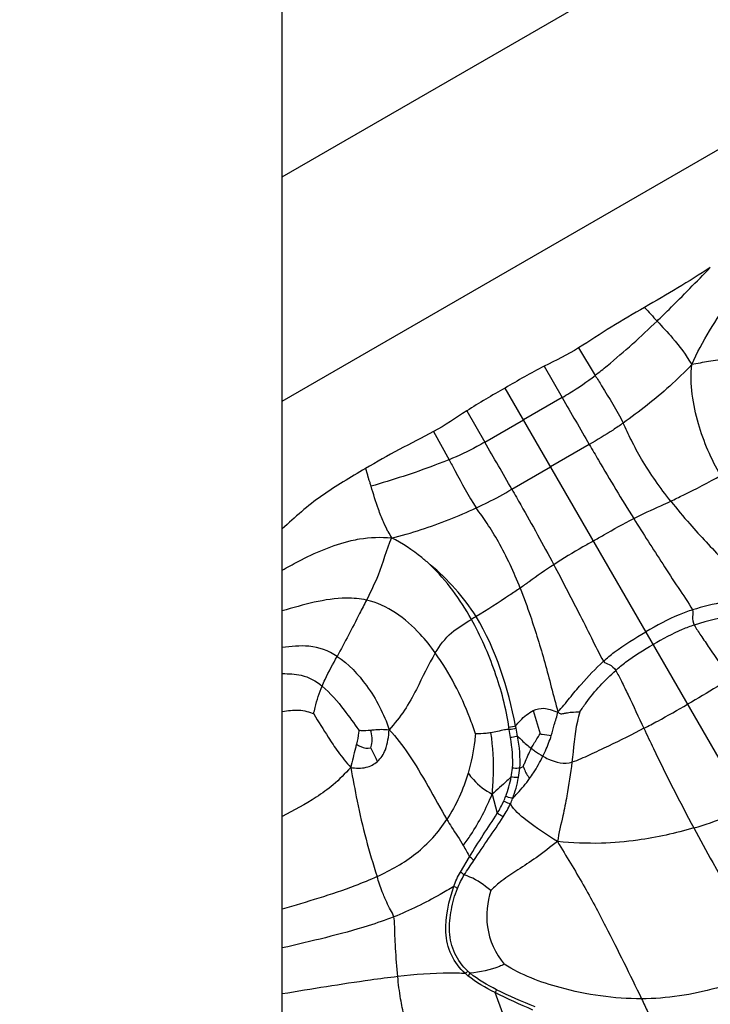
# Model space of a CAD drawing. Units: millimetres. Extents: x 0 to 297, y 0 to 210.
# Drawn here: x 45 to 46, y 95 to 97 of the extents above; entities that cross this region are included whole.
import ezdxf
from ezdxf.enums import TextEntityAlignment as Align

# ---------------------------------------------------------------- set-up
doc = ezdxf.new("R2010")
doc.units = ezdxf.units.MM
doc.header["$LTSCALE"] = 16.335
doc.layers.get('0').update_dxf_attribs({"linetype": 'CONTINUOUS'})
doc.styles.get("Standard").update_dxf_attribs({"font": 'cgtime.ttf'})
doc.dimstyles.new('DIMSTYLE_1', dxfattribs={"dimtxt": 2.5, "dimasz": 3.5, "dimexe": 1.5, "dimexo": 1, "dimgap": 1.25, "dimtad": 0, "dimtih": 1, "dimtoh": 1, "dimdec": 0, "dimlfac": 20, "dimtxsty": 'Standard', "dimblk": '_FILLED', "dimblk1": '_FILLED', "dimblk2": '_FILLED', "dimcen": 0.09, "dimadec": 3, "dimazin": 2, "dimtp": 0.5, "dimtm": 0.5, "dimtfac": 1, "dimtdec": 0, "dimtofl": 0, "dimtmove": 0, "dimatfit": 3, "dimldrblk": '_FILLED', "dimfxl": 1, "dimtolj": 1, "dimarcsym": 0})

# ---------------------------------------------------------------- blocks, each defined once
blk = doc.blocks.new('_FILLED')
at = {"color": 0, "linetype": 'ByBlock'}
blk.add_solid([(0, 0), (-1, 0.21429), (-1, -0.21429)], dxfattribs=at)
blk = doc.blocks.new('*D1')
at = {"color": 2, "linetype": 'Continuous', "transparency": 16777216}
for p, q in [((44.4765, 159.9549), (34.183, 159.9549)), ((35.683, 159.9549), (35.683, 112.4549)), ((35.683, 59.9549), (35.683, 103.7049)), ((44.4765, 59.9549), (34.183, 59.9549))]:
    blk.add_line(p, q, dxfattribs=at)
at = {"color": 2, "linetype": 'Continuous', "transparency": 16777216, "xscale": 3.5, "yscale": 3.5, "zscale": 3.5}
for p, rotation in [((35.683, 159.9549), 90), ((35.683, 59.9549), 270)]:
    blk.add_blockref('_FILLED', p, dxfattribs=dict(at, rotation=rotation))
at = {"color": 2, "linetype": 'Continuous', "transparency": 16777216}
for s, p, p2 in [('2000', (29.2093, 108.7049), (36.4855, 108.7049)), ('mm', (36.4855, 108.7049), (42.1568, 108.7049)), ('78-3/4"', (29.9875, 104.9549), (41.3785, 104.9549))]:
    blk.add_text(s, height=2.5, dxfattribs=at).set_placement(p, p2, align=Align.FIT)

msp = doc.modelspace()

# ---------------------------------------------------------------- linework, layer by layer
at = {"color": 7, "linetype": 'Continuous'}
for p, q in [((45.476499, 59.954944), (45.476499, 159.954891)), ((45.476499, 96.484846), (55.476499, 102.258348)), ((45.476499, 96.175013), (55.476499, 101.948516)), ((45.885673, 96.248563), (45.908424, 96.210622)), ((45.837917, 96.223117), (45.862872, 96.179952)), ((46.2504, 95.385431), (45.784079, 96.193121)), ((45.862872, 96.179952), (45.809543, 96.149018)), ((45.731183, 96.161494), (45.756088, 96.118301)), ((45.756088, 96.118301), (45.809543, 96.149018)), ((45.685268, 96.132859), (45.70675, 96.094186)), ((45.900426, 96.115094), (45.846956, 96.084215)), ((45.59125, 96.081885), (45.59377, 96.07449)), ((45.793479, 96.053348), (45.846956, 96.084215)), ((45.823039, 95.747705), (45.832343, 95.715492)), ((45.789898, 95.72146), (45.789468, 95.724498)), ((45.791635, 95.710439), (45.789895, 95.72146)), ((45.799296, 95.723465), (45.798694, 95.726496)), ((45.801403, 95.712517), (45.799296, 95.723465)), ((45.804486, 95.668388), (45.809154, 95.670448)), ((45.766265, 95.632491), (45.773325, 95.605946)), ((45.722458, 95.524785), (45.735004, 95.545612)), ((45.732738, 95.387818), (45.729311, 95.384494)), ((45.73271, 95.381584), (45.729349, 95.384552)), ((45.735945, 95.385004), (45.732717, 95.381558)), ((45.772469, 95.362278), (45.7702, 95.35825)), ((45.781132, 95.329259), (45.770213, 95.358335))]:
    msp.add_line(p, q, dxfattribs=at)
for centre, radius, start, end in [((46.56803, 96.821844), 0.7856, 221.188309, 223.050094), ((58.637683, 103.533666), 14.74018, 209.9265236, 210.2178424), ((33.00018, 88.731846), 14.74018, 29.7821576, 30.0734764), ((45.885708, 96.127959), 0.294896, 206.763986, 208.746635), ((45.791366, 95.451409), 0.086493, 227.325523, 230.152462)]:
    msp.add_arc(centre, radius, start, end, dxfattribs=at)
for points, knots in [([(46.041798, 96.225526), (46.056264, 96.257651), (46.093277, 96.316476), (46.138331, 96.368887), (46.162357, 96.392473)], [0, 0, 0, 0, 0.51134565, 1, 1, 1, 1]), ([(45.993947, 96.285564), (45.999493, 96.29091), (46.024321, 96.31525), (46.048621, 96.340119), (46.067501, 96.359511)], [0, 0, 0, 0, 0.22154904, 1, 1, 1, 1]), ([(45.976827, 96.304498), (45.961365, 96.295627), (45.930513, 96.277725), (45.900803, 96.257992), (45.885673, 96.248563)], [0, 0, 0, 0, 0.49999333, 1, 1, 1, 1]), ([(45.908424, 96.210622), (45.914045, 96.214976), (45.943648, 96.238669), (45.971771, 96.264184), (45.993947, 96.285564)], [0, 0, 0, 0, 0.18751051, 1, 1, 1, 1]), ([(45.993947, 96.285564), (46.001195, 96.277818), (46.018979, 96.259335), (46.034006, 96.238374), (46.041798, 96.225526)], [0, 0, 0, 0, 0.41381413, 1, 1, 1, 1]), ([(46.115836, 96.234054), (46.098868, 96.234294), (46.073992, 96.231447), (46.049558, 96.226971), (46.041798, 96.225526)], [0, 0, 0, 0, 0.68253329, 1, 1, 1, 1]), ([(46.041798, 96.225526), (46.032134, 96.21519), (46.002353, 96.186209), (45.96958, 96.160526), (45.94721, 96.144781)], [0, 0, 0, 0, 0.34092657, 1, 1, 1, 1]), ([(46.081714, 96.072525), (46.068701, 96.094884), (46.047458, 96.144119), (46.039236, 96.198246), (46.041798, 96.225526)], [0, 0, 0, 0, 0.48563841, 1, 1, 1, 1]), ([(45.862872, 96.179952), (45.866422, 96.182036), (45.882221, 96.191299), (45.897201, 96.201929), (45.908424, 96.210622)], [0, 0, 0, 0, 0.22479068, 1, 1, 1, 1]), ([(45.908424, 96.210622), (45.911418, 96.205731), (45.924782, 96.184057), (45.938524, 96.162506), (45.94721, 96.144781)], [0, 0, 0, 0, 0.22513488, 1, 1, 1, 1]), ([(45.94721, 96.144781), (45.942567, 96.141513), (45.927384, 96.130981), (45.911506, 96.121498), (45.900426, 96.115094)], [0, 0, 0, 0, 0.30730921, 1, 1, 1, 1]), ([(46.012901, 96.036851), (45.998281, 96.055309), (45.978913, 96.082791), (45.958643, 96.119871), (45.951052, 96.13694), (45.94721, 96.144781)], [0, 0, 0, 0, 0.55773906, 0.79317702, 1, 1, 1, 1]), ([(45.685268, 96.132859), (45.669538, 96.124471), (45.637593, 96.108608), (45.606664, 96.09084), (45.59125, 96.081885)], [0, 0, 0, 0, 0.50000665, 1, 1, 1, 1]), ([(45.756088, 96.118301), (45.752508, 96.116268), (45.736586, 96.107217), (45.719891, 96.099559), (45.70675, 96.094186)], [0, 0, 0, 0, 0.22479068, 1, 1, 1, 1]), ([(45.900426, 96.115094), (45.904627, 96.107883), (45.92465, 96.073597), (45.945116, 96.039565), (45.96173, 96.012968)], [0, 0, 0, 0, 0.21018795, 1, 1, 1, 1]), ([(45.59125, 96.081885), (45.570758, 96.069979), (45.52974, 96.045978), (45.493616, 96.014921), (45.476499, 95.998543)], [0, 0, 0, 0, 0.50009965, 1, 1, 1, 1]), ([(45.70675, 96.094186), (45.70017, 96.091495), (45.66485, 96.077705), (45.628691, 96.066107), (45.599087, 96.057591)], [0, 0, 0, 0, 0.18751044, 1, 1, 1, 1]), ([(45.70675, 96.094186), (45.709489, 96.089147), (45.721578, 96.066737), (45.733371, 96.04406), (45.744378, 96.027676)], [0, 0, 0, 0, 0.22513488, 1, 1, 1, 1]), ([(45.598994, 96.057565), (45.599188, 96.058418), (45.598109, 96.060033), (45.59755, 96.06315), (45.595954, 96.066512), (45.595179, 96.070265), (45.594305, 96.072339), (45.594383, 96.074638), (45.59377, 96.07449)], [0, 0, 0, 0, 0.1480301, 0.28746633, 0.54263731, 0.77990055, 0.89312775, 1, 1, 1, 1]), ([(46.012901, 96.036851), (46.018636, 96.039571), (46.041751, 96.051106), (46.064985, 96.062521), (46.081714, 96.072525)], [0, 0, 0, 0, 0.24563444, 1, 1, 1, 1]), ([(45.616239, 96.008116), (45.613719, 96.013885), (45.607195, 96.030107), (45.60234, 96.046906), (45.599087, 96.057591)], [0, 0, 0, 0, 0.36045486, 1, 1, 1, 1]), ([(45.744378, 96.027676), (45.749529, 96.030063), (45.766242, 96.037946), (45.782394, 96.046954), (45.793479, 96.053348)], [0, 0, 0, 0, 0.30730921, 1, 1, 1, 1]), ([(45.793479, 96.053348), (45.797623, 96.046105), (45.817305, 96.011622), (45.836544, 95.976881), (45.851271, 95.949195)], [0, 0, 0, 0, 0.21018795, 1, 1, 1, 1]), ([(45.627156, 95.986132), (45.64094, 95.989334), (45.680929, 96.000635), (45.719558, 96.016175), (45.744378, 96.027676)], [0, 0, 0, 0, 0.34092657, 1, 1, 1, 1]), ([(45.805002, 95.916821), (45.796328, 95.938711), (45.782211, 95.969225), (45.760234, 96.00532), (45.749247, 96.020428), (45.744378, 96.027676)], [0, 0, 0, 0, 0.55773906, 0.79317702, 1, 1, 1, 1]), ([(45.96173, 96.012968), (45.974052, 96.019258), (45.991215, 96.027017), (46.008393, 96.034714), (46.012901, 96.036851)], [0, 0, 0, 0, 0.73497055, 1, 1, 1, 1]), ([(46.012901, 96.036851), (46.021395, 96.026127), (46.044691, 95.998641), (46.085228, 95.954919), (46.118368, 95.92313), (46.134952, 95.906375)], [0, 0, 0, 0, 0.22958354, 0.60438737, 1, 1, 1, 1]), ([(45.906, 95.981949), (45.910793, 95.984716), (45.929207, 95.99534), (45.947722, 96.005818), (45.96173, 96.012968)], [0, 0, 0, 0, 0.26031807, 1, 1, 1, 1]), ([(45.96173, 96.012968), (45.974861, 95.991945), (45.995443, 95.960186), (46.022371, 95.918056), (46.036944, 95.897394), (46.042928, 95.886783)], [0, 0, 0, 0, 0.49556526, 0.75645027, 1, 1, 1, 1]), ([(45.571596, 95.982432), (45.575436, 95.983318), (45.593669, 95.986996), (45.612575, 95.987666), (45.627156, 95.986132)], [0, 0, 0, 0, 0.21187239, 1, 1, 1, 1]), ([(45.476499, 95.941667), (45.483765, 95.945693), (45.513955, 95.962346), (45.546038, 95.97654), (45.571596, 95.982432)], [0, 0, 0, 0, 0.24053723, 1, 1, 1, 1]), ([(45.627156, 95.986132), (45.619971, 95.969387), (45.612056, 95.939362), (45.59845, 95.911572), (45.592757, 95.900297)], [0, 0, 0, 0, 0.59061062, 1, 1, 1, 1]), ([(45.680497, 95.94918), (45.676804, 95.952519), (45.660358, 95.966583), (45.642323, 95.979178), (45.627155, 95.986132)], [0, 0, 0, 0, 0.22982475, 1, 1, 1, 1]), ([(45.906, 95.981949), (45.901206, 95.979182), (45.882799, 95.968546), (45.864467, 95.957751), (45.851271, 95.949195)], [0, 0, 0, 0, 0.26031807, 1, 1, 1, 1]), ([(45.851271, 95.949195), (45.839663, 95.941668), (45.824362, 95.930684), (45.809107, 95.919656), (45.805002, 95.916821)], [0, 0, 0, 0, 0.73497055, 1, 1, 1, 1]), ([(45.851271, 95.949195), (45.862912, 95.927311), (45.880125, 95.893607), (45.903147, 95.849222), (45.913755, 95.82627), (45.919952, 95.815783)], [0, 0, 0, 0, 0.49556526, 0.75645027, 1, 1, 1, 1]), ([(45.805002, 95.916821), (45.800164, 95.91348), (45.780013, 95.900092), (45.75978, 95.886791), (45.743986, 95.877521)], [0, 0, 0, 0, 0.24304093, 1, 1, 1, 1]), ([(45.805002, 95.916821), (45.810043, 95.904103), (45.822198, 95.870185), (45.839794, 95.813218), (45.850754, 95.768623), (45.856973, 95.745884)], [0, 0, 0, 0, 0.22958354, 0.60438737, 1, 1, 1, 1]), ([(46.134952, 95.906375), (46.126847, 95.904271), (46.11046, 95.902133), (46.079658, 95.896293), (46.057133, 95.891301), (46.042928, 95.886783)], [0, 0, 0, 0, 0.2668803, 0.52492093, 1, 1, 1, 1]), ([(45.592757, 95.900297), (45.583683, 95.90232), (45.543981, 95.905486), (45.505414, 95.893695), (45.476499, 95.885427)], [0, 0, 0, 0, 0.23613404, 1, 1, 1, 1]), ([(45.592757, 95.900297), (45.589597, 95.894038), (45.576258, 95.868042), (45.562624, 95.842199), (45.552149, 95.822617)], [0, 0, 0, 0, 0.23996731, 1, 1, 1, 1]), ([(45.687758, 95.827318), (45.681258, 95.836393), (45.656347, 95.867776), (45.621252, 95.893944), (45.592757, 95.900297)], [0, 0, 0, 0, 0.27658338, 1, 1, 1, 1]), ([(46.042928, 95.886783), (46.036715, 95.884807), (46.014317, 95.876681), (45.993464, 95.864988), (45.978511, 95.856355)], [0, 0, 0, 0, 0.27408948, 1, 1, 1, 1]), ([(46.042928, 95.886783), (46.044444, 95.884095), (46.041468, 95.876432), (46.043468, 95.869332), (46.045354, 95.865806)], [0, 0, 0, 0, 0.4355775, 1, 1, 1, 1]), ([(46.119838, 95.88012), (46.114663, 95.879752), (46.089404, 95.877961), (46.064476, 95.872102), (46.045354, 95.865806)], [0, 0, 0, 0, 0.2049294, 1, 1, 1, 1]), ([(45.687758, 95.827318), (45.693803, 95.837582), (45.708073, 95.856386), (45.728338, 95.867692), (45.737589, 95.873685)], [0, 0, 0, 0, 0.51938679, 1, 1, 1, 1]), ([(45.789468, 95.724498), (45.785717, 95.750726), (45.7718, 95.802099), (45.750375, 95.850645), (45.737589, 95.873685)], [0, 0, 0, 0, 0.50137746, 1, 1, 1, 1]), ([(46.045354, 95.865806), (46.039731, 95.863954), (46.020019, 95.856702), (46.001596, 95.846474), (45.988561, 95.838948)], [0, 0, 0, 0, 0.28229262, 1, 1, 1, 1]), ([(46.045354, 95.865806), (46.047994, 95.860869), (46.055154, 95.850475), (46.071635, 95.825859), (46.08546, 95.806168), (46.095178, 95.792146)], [0, 0, 0, 0, 0.18885959, 0.42452491, 1, 1, 1, 1]), ([(45.919952, 95.815783), (45.924769, 95.820175), (45.943006, 95.835509), (45.963559, 95.847722), (45.978511, 95.856355)], [0, 0, 0, 0, 0.27408948, 1, 1, 1, 1]), ([(45.552149, 95.822617), (45.540683, 95.830245), (45.514824, 95.839531), (45.488671, 95.836138), (45.476499, 95.834622)], [0, 0, 0, 0, 0.52889675, 1, 1, 1, 1]), ([(45.936905, 95.803193), (45.941321, 95.807137), (45.957457, 95.820582), (45.975526, 95.831423), (45.988561, 95.838948)], [0, 0, 0, 0, 0.28229262, 1, 1, 1, 1]), ([(45.687758, 95.827318), (45.678143, 95.810995), (45.665685, 95.783718), (45.645709, 95.747419), (45.631683, 95.729807), (45.624102, 95.72129)], [0, 0, 0, 0, 0.45819306, 0.72422962, 1, 1, 1, 1]), ([(45.74316, 95.715586), (45.74076, 95.722947), (45.726827, 95.762165), (45.707496, 95.799761), (45.687758, 95.827318)], [0, 0, 0, 0, 0.18592317, 1, 1, 1, 1]), ([(45.531366, 95.781609), (45.532656, 95.784696), (45.539005, 95.798658), (45.546496, 95.812051), (45.552149, 95.822617)], [0, 0, 0, 0, 0.21828071, 1, 1, 1, 1]), ([(45.552149, 95.822617), (45.56801, 95.812066), (45.597338, 95.780773), (45.616927, 95.743015), (45.624102, 95.72129)], [0, 0, 0, 0, 0.45434667, 1, 1, 1, 1]), ([(45.856973, 95.745884), (45.862847, 95.751851), (45.872893, 95.764973), (45.893351, 95.788728), (45.908936, 95.80574), (45.919952, 95.815783)], [0, 0, 0, 0, 0.2668803, 0.52492093, 1, 1, 1, 1]), ([(45.919952, 95.815783), (45.921522, 95.813126), (45.929646, 95.811872), (45.934795, 95.806589), (45.936905, 95.803193)], [0, 0, 0, 0, 0.4355775, 1, 1, 1, 1]), ([(45.476499, 95.798716), (45.485252, 95.7987), (45.505113, 95.798482), (45.523085, 95.788517), (45.531366, 95.781609)], [0, 0, 0, 0, 0.44801018, 1, 1, 1, 1]), ([(45.887266, 95.745845), (45.890173, 95.750143), (45.904354, 95.771122), (45.921892, 95.789781), (45.936905, 95.803193)], [0, 0, 0, 0, 0.2049294, 1, 1, 1, 1]), ([(45.936905, 95.803193), (45.939861, 95.798438), (45.945282, 95.787041), (45.95836, 95.760459), (45.9685, 95.738642), (45.975784, 95.723214)], [0, 0, 0, 0, 0.18885959, 0.42452491, 1, 1, 1, 1]), ([(46.095178, 95.792146), (46.089126, 95.78828), (46.069693, 95.776004), (46.049878, 95.764349), (46.036193, 95.756448)], [0, 0, 0, 0, 0.31247418, 1, 1, 1, 1]), ([(45.519779, 95.743065), (45.52035, 95.746091), (45.523356, 95.759178), (45.527377, 95.772061), (45.531366, 95.781609)], [0, 0, 0, 0, 0.22935595, 1, 1, 1, 1]), ([(45.531366, 95.781609), (45.542886, 95.771999), (45.560002, 95.751458), (45.575496, 95.730092), (45.582027, 95.720687)], [0, 0, 0, 0, 0.56712544, 1, 1, 1, 1]), ([(45.975784, 95.723214), (45.982159, 95.726523), (46.002506, 95.737214), (46.022508, 95.748547), (46.036193, 95.756448)], [0, 0, 0, 0, 0.31247418, 1, 1, 1, 1]), ([(45.476499, 95.746503), (45.484074, 95.747588), (45.495448, 95.749177), (45.510247, 95.747289), (45.516707, 95.744309), (45.519779, 95.743065)], [0, 0, 0, 0, 0.51992756, 0.7748183, 1, 1, 1, 1]), ([(45.519779, 95.743065), (45.526353, 95.732312), (45.537452, 95.714783), (45.55364, 95.689408), (45.565133, 95.676228), (45.570965, 95.669)], [0, 0, 0, 0, 0.41942977, 0.69090026, 1, 1, 1, 1]), ([(45.798694, 95.726496), (45.800725, 95.729117), (45.807735, 95.737308), (45.816233, 95.74456), (45.823039, 95.747705)], [0, 0, 0, 0, 0.30664443, 1, 1, 1, 1]), ([(45.823039, 95.747705), (45.827593, 95.749808), (45.835681, 95.751675), (45.847222, 95.749482), (45.853245, 95.746193), (45.856973, 95.745884)], [0, 0, 0, 0, 0.43086218, 0.67872584, 1, 1, 1, 1]), ([(45.847945, 95.713367), (45.849434, 95.718215), (45.851919, 95.729191), (45.855894, 95.739801), (45.856973, 95.745884)], [0, 0, 0, 0, 0.45084854, 1, 1, 1, 1]), ([(45.856973, 95.745884), (45.858105, 95.744675), (45.860442, 95.742771), (45.864688, 95.743702), (45.869498, 95.744714), (45.877261, 95.7458), (45.883496, 95.745917), (45.887266, 95.745845)], [0, 0, 0, 0, 0.15910889, 0.25139529, 0.40145429, 0.63766912, 1, 1, 1, 1]), ([(45.887266, 95.745845), (45.886077, 95.741508), (45.879969, 95.718869), (45.87868, 95.6953), (45.876403, 95.676518)], [0, 0, 0, 0, 0.1920469, 1, 1, 1, 1]), ([(45.582027, 95.720687), (45.581981, 95.719464), (45.581513, 95.712998), (45.580159, 95.706629), (45.578917, 95.701523)], [0, 0, 0, 0, 0.188896, 1, 1, 1, 1]), ([(45.582027, 95.720687), (45.58303, 95.72054), (45.588448, 95.719996), (45.593913, 95.720379), (45.598318, 95.720787)], [0, 0, 0, 0, 0.18649414, 1, 1, 1, 1]), ([(45.598318, 95.720787), (45.599914, 95.720934), (45.608462, 95.721828), (45.617156, 95.722143), (45.624102, 95.72129)], [0, 0, 0, 0, 0.1864263, 1, 1, 1, 1]), ([(45.59849, 95.69629), (45.598986, 95.697406), (45.601663, 95.705252), (45.600389, 95.714072), (45.598318, 95.720787)], [0, 0, 0, 0, 0.14807695, 1, 1, 1, 1]), ([(45.607884, 95.677477), (45.612702, 95.681771), (45.621656, 95.695774), (45.623211, 95.711898), (45.624102, 95.72129)], [0, 0, 0, 0, 0.40616346, 1, 1, 1, 1]), ([(45.624102, 95.72129), (45.633785, 95.710905), (45.663887, 95.671668), (45.68582, 95.627404), (45.703708, 95.597314)], [0, 0, 0, 0, 0.28856985, 1, 1, 1, 1]), ([(45.74316, 95.715586), (45.742865, 95.712486), (45.740882, 95.694228), (45.737336, 95.676082), (45.732996, 95.661458)], [0, 0, 0, 0, 0.16954002, 1, 1, 1, 1]), ([(45.764592, 95.71707), (45.762461, 95.716702), (45.755345, 95.715768), (45.748163, 95.715687), (45.74316, 95.715586)], [0, 0, 0, 0, 0.30179558, 1, 1, 1, 1]), ([(45.789898, 95.72146), (45.787637, 95.721588), (45.779055, 95.720452), (45.77081, 95.718142), (45.764592, 95.71707)], [0, 0, 0, 0, 0.26407464, 1, 1, 1, 1]), ([(45.766265, 95.632491), (45.767123, 95.640911), (45.768942, 95.669104), (45.76751, 95.697507), (45.764592, 95.71707)], [0, 0, 0, 0, 0.29967887, 1, 1, 1, 1]), ([(45.820432, 95.695491), (45.821534, 95.697583), (45.825339, 95.70435), (45.829487, 95.710913), (45.832343, 95.715492)], [0, 0, 0, 0, 0.30464712, 1, 1, 1, 1]), ([(45.832343, 95.715492), (45.833369, 95.715309), (45.838538, 95.714388), (45.843761, 95.713807), (45.847945, 95.713367)], [0, 0, 0, 0, 0.19855895, 1, 1, 1, 1]), ([(45.975784, 95.723214), (45.959617, 95.714823), (45.934644, 95.702145), (45.901421, 95.686879), (45.884701, 95.678933), (45.876403, 95.676518)], [0, 0, 0, 0, 0.49741981, 0.76399433, 1, 1, 1, 1]), ([(45.975784, 95.723214), (45.98015, 95.713968), (46.002084, 95.667591), (46.025306, 95.621816), (46.044733, 95.585622)], [0, 0, 0, 0, 0.19930341, 1, 1, 1, 1]), ([(45.578917, 95.701523), (45.578462, 95.69965), (45.575682, 95.688842), (45.572961, 95.678015), (45.570965, 95.669)], [0, 0, 0, 0, 0.17269989, 1, 1, 1, 1]), ([(45.578917, 95.701523), (45.58085, 95.700148), (45.586729, 95.696643), (45.594119, 95.69521), (45.59849, 95.69629)], [0, 0, 0, 0, 0.34509538, 1, 1, 1, 1]), ([(45.801403, 95.712517), (45.800731, 95.71226), (45.797551, 95.711246), (45.794238, 95.710695), (45.791635, 95.710439)], [0, 0, 0, 0, 0.21558213, 1, 1, 1, 1]), ([(45.801403, 95.712517), (45.803314, 95.71052), (45.809314, 95.704471), (45.815838, 95.698954), (45.820432, 95.695491)], [0, 0, 0, 0, 0.32452192, 1, 1, 1, 1]), ([(45.836293, 95.684905), (45.837483, 95.687315), (45.841912, 95.696565), (45.845721, 95.706132), (45.847945, 95.713367)], [0, 0, 0, 0, 0.2620387, 1, 1, 1, 1]), ([(45.607884, 95.677477), (45.606772, 95.680081), (45.603947, 95.6865), (45.600681, 95.692727), (45.59849, 95.69629)], [0, 0, 0, 0, 0.40373285, 1, 1, 1, 1]), ([(45.809154, 95.670448), (45.809822, 95.672047), (45.813327, 95.680503), (45.816974, 95.688922), (45.820432, 95.695491)], [0, 0, 0, 0, 0.18921778, 1, 1, 1, 1]), ([(45.820432, 95.695491), (45.821868, 95.694409), (45.826994, 95.690646), (45.832362, 95.687218), (45.836293, 95.684905)], [0, 0, 0, 0, 0.28273074, 1, 1, 1, 1]), ([(45.570965, 95.669), (45.578041, 95.668396), (45.591335, 95.667241), (45.603506, 95.673576), (45.607884, 95.677477)], [0, 0, 0, 0, 0.54771819, 1, 1, 1, 1]), ([(45.817934, 95.653828), (45.819794, 95.656407), (45.826567, 95.66637), (45.83237, 95.676961), (45.836293, 95.684905)], [0, 0, 0, 0, 0.26418032, 1, 1, 1, 1]), ([(45.836293, 95.684905), (45.838794, 95.683434), (45.85069, 95.676653), (45.865925, 95.673469), (45.876403, 95.676518)], [0, 0, 0, 0, 0.21004502, 1, 1, 1, 1]), ([(45.876403, 95.676518), (45.874507, 95.660887), (45.870675, 95.636091), (45.863702, 95.599575), (45.857918, 95.578784), (45.856653, 95.56672)], [0, 0, 0, 0, 0.42329499, 0.6738938, 1, 1, 1, 1]), ([(45.570965, 95.669), (45.563124, 95.660828), (45.548561, 95.645608), (45.516761, 95.622873), (45.492381, 95.609815), (45.476499, 95.601433)], [0, 0, 0, 0, 0.29082286, 0.53884991, 1, 1, 1, 1]), ([(45.570965, 95.669), (45.573946, 95.653591), (45.58287, 95.602734), (45.596288, 95.552716), (45.607321, 95.518514)], [0, 0, 0, 0, 0.30395945, 1, 1, 1, 1]), ([(45.732996, 95.661458), (45.735313, 95.658322), (45.744537, 95.646777), (45.756529, 95.637354), (45.766265, 95.632491)], [0, 0, 0, 0, 0.26375396, 1, 1, 1, 1]), ([(45.804486, 95.668388), (45.803858, 95.668245), (45.800474, 95.667796), (45.797045, 95.667945), (45.794295, 95.668193)], [0, 0, 0, 0, 0.1891399, 1, 1, 1, 1]), ([(45.809154, 95.670448), (45.809581, 95.669362), (45.811946, 95.663559), (45.814871, 95.657913), (45.817934, 95.653828)], [0, 0, 0, 0, 0.18606281, 1, 1, 1, 1]), ([(45.792525, 95.656153), (45.790601, 95.654339), (45.781998, 95.646288), (45.773255, 95.638378), (45.766265, 95.632491)], [0, 0, 0, 0, 0.22443176, 1, 1, 1, 1]), ([(45.802632, 95.655268), (45.802022, 95.655193), (45.798624, 95.65512), (45.79525, 95.655634), (45.792525, 95.656153)], [0, 0, 0, 0, 0.18119288, 1, 1, 1, 1]), ([(45.794622, 95.626456), (45.796824, 95.628807), (45.805064, 95.637512), (45.812805, 95.646717), (45.817934, 95.653828)], [0, 0, 0, 0, 0.26870323, 1, 1, 1, 1]), ([(45.72644, 95.561316), (45.730079, 95.566121), (45.74564, 95.588482), (45.758119, 95.61292), (45.766265, 95.632491)], [0, 0, 0, 0, 0.22139477, 1, 1, 1, 1]), ([(45.79147, 95.61894), (45.790927, 95.61905), (45.787748, 95.619979), (45.784695, 95.621268), (45.78218, 95.622384)], [0, 0, 0, 0, 0.16764835, 1, 1, 1, 1]), ([(45.794622, 95.626456), (45.794059, 95.626512), (45.790773, 95.62716), (45.787601, 95.628245), (45.784997, 95.629201)], [0, 0, 0, 0, 0.16949427, 1, 1, 1, 1]), ([(45.856653, 95.56672), (45.841802, 95.576296), (45.818484, 95.591165), (45.79655, 95.609972), (45.79147, 95.61894)], [0, 0, 0, 0, 0.63159832, 1, 1, 1, 1]), ([(46.044733, 95.585622), (46.060133, 95.590111), (46.085279, 95.598262), (46.108421, 95.610867), (46.117288, 95.615987)], [0, 0, 0, 0, 0.61039733, 1, 1, 1, 1]), ([(45.607321, 95.518514), (45.626206, 95.527203), (45.663282, 95.547819), (45.69221, 95.579538), (45.703708, 95.597314)], [0, 0, 0, 0, 0.49544826, 1, 1, 1, 1]), ([(45.703708, 95.597314), (45.70582, 95.59376), (45.713245, 95.581664), (45.721313, 95.569969), (45.72644, 95.561316)], [0, 0, 0, 0, 0.29128698, 1, 1, 1, 1]), ([(45.735004, 95.545612), (45.741146, 95.55581), (45.753574, 95.576145), (45.767135, 95.595758), (45.773325, 95.605946)], [0, 0, 0, 0, 0.49966995, 1, 1, 1, 1]), ([(45.741066, 95.540921), (45.747748, 95.551), (45.761069, 95.571227), (45.775178, 95.590937), (45.781637, 95.601202)], [0, 0, 0, 0, 0.49928225, 1, 1, 1, 1]), ([(45.781637, 95.601202), (45.781152, 95.601431), (45.778325, 95.602913), (45.775588, 95.604558), (45.773325, 95.605946)], [0, 0, 0, 0, 0.1679745, 1, 1, 1, 1]), ([(46.044733, 95.585622), (46.019398, 95.578237), (45.97699, 95.569039), (45.913765, 95.563058), (45.876728, 95.56511), (45.856653, 95.56672)], [0, 0, 0, 0, 0.41646038, 0.6821663, 1, 1, 1, 1]), ([(46.044733, 95.585622), (46.053308, 95.569644), (46.088844, 95.504808), (46.12549, 95.440592), (46.153174, 95.392144)], [0, 0, 0, 0, 0.24526985, 1, 1, 1, 1]), ([(45.856653, 95.56672), (45.846564, 95.55954), (45.8291, 95.54532), (45.802581, 95.528497), (45.780959, 95.514382), (45.769149, 95.503982), (45.764268, 95.499285)], [0, 0, 0, 0, 0.32446196, 0.58891913, 0.82250836, 1, 1, 1, 1]), ([(45.856653, 95.56672), (45.868307, 95.546747), (45.892139, 95.508794), (45.930291, 95.436107), (45.956472, 95.383324), (45.972628, 95.349748)], [0, 0, 0, 0, 0.28184035, 0.54586541, 1, 1, 1, 1]), ([(45.741066, 95.540921), (45.740739, 95.541246), (45.738822, 95.542942), (45.736733, 95.544428), (45.735004, 95.545612)], [0, 0, 0, 0, 0.18041155, 1, 1, 1, 1]), ([(45.727734, 95.520739), (45.727455, 95.521024), (45.725949, 95.522529), (45.724126, 95.523709), (45.722575, 95.524475)], [0, 0, 0, 0, 0.18749484, 1, 1, 1, 1]), ([(45.607321, 95.518514), (45.597306, 95.513907), (45.554594, 95.496349), (45.510191, 95.483489), (45.476499, 95.473606)], [0, 0, 0, 0, 0.23894326, 1, 1, 1, 1]), ([(45.630438, 95.462889), (45.629772, 95.466381), (45.625396, 95.472765), (45.619947, 95.484199), (45.613621, 95.499544), (45.609579, 95.511513), (45.607321, 95.518514)], [0, 0, 0, 0, 0.17682772, 0.37152716, 0.63413285, 1, 1, 1, 1]), ([(45.764268, 95.499285), (45.761928, 95.501229), (45.750914, 95.51008), (45.738371, 95.517501), (45.727734, 95.520739)], [0, 0, 0, 0, 0.2148042, 1, 1, 1, 1]), ([(45.713351, 95.504957), (45.707027, 95.501151), (45.68033, 95.485394), (45.652443, 95.471495), (45.630438, 95.462889)], [0, 0, 0, 0, 0.23802019, 1, 1, 1, 1]), ([(45.729294, 95.384514), (45.721299, 95.391705), (45.707855, 95.409419), (45.69811, 95.452357), (45.70679, 95.484589), (45.713351, 95.504957)], [0, 0, 0, 0, 0.25060191, 0.50132508, 1, 1, 1, 1]), ([(45.732738, 95.387818), (45.725249, 95.394736), (45.712776, 95.411656), (45.7056, 95.442218), (45.709268, 95.472822), (45.71446, 95.492596), (45.718223, 95.502008)], [0, 0, 0, 0, 0.25028639, 0.50054849, 0.75114782, 1, 1, 1, 1]), ([(45.718223, 95.502008), (45.717941, 95.502232), (45.71648, 95.503379), (45.714793, 95.504233), (45.713386, 95.504746)], [0, 0, 0, 0, 0.19382562, 1, 1, 1, 1]), ([(45.764268, 95.499285), (45.759784, 95.483117), (45.75481, 95.446573), (45.770899, 95.412102), (45.782886, 95.397561)], [0, 0, 0, 0, 0.47099853, 1, 1, 1, 1]), ([(45.630438, 95.462889), (45.618855, 95.458358), (45.568369, 95.441086), (45.5163, 95.429208), (45.476499, 95.419923)], [0, 0, 0, 0, 0.23331071, 1, 1, 1, 1]), ([(45.63585, 95.380341), (45.634561, 95.393409), (45.633389, 95.413844), (45.631507, 95.441311), (45.631773, 95.455884), (45.630438, 95.462889)], [0, 0, 0, 0, 0.47617868, 0.7414314, 1, 1, 1, 1]), ([(45.782886, 95.397561), (45.780727, 95.396446), (45.766032, 95.389438), (45.74959, 95.387158), (45.735945, 95.385004)], [0, 0, 0, 0, 0.14955053, 1, 1, 1, 1]), ([(45.972628, 95.349748), (45.934769, 95.349646), (45.869038, 95.359188), (45.806343, 95.382435), (45.782886, 95.397561)], [0, 0, 0, 0, 0.5756254, 1, 1, 1, 1]), ([(46.153174, 95.392144), (46.128021, 95.38147), (46.069736, 95.359619), (46.00743, 95.349842), (45.972628, 95.349748)], [0, 0, 0, 0, 0.43980849, 1, 1, 1, 1]), ([(45.63585, 95.380341), (45.623342, 95.378896), (45.57007, 95.371958), (45.517074, 95.363119), (45.476499, 95.356416)], [0, 0, 0, 0, 0.23440968, 1, 1, 1, 1]), ([(45.729294, 95.384514), (45.722037, 95.385007), (45.690816, 95.385941), (45.659626, 95.383088), (45.63585, 95.380341)], [0, 0, 0, 0, 0.23307762, 1, 1, 1, 1]), ([(45.644278, 95.325445), (45.643025, 95.333568), (45.639077, 95.351679), (45.636862, 95.370091), (45.63585, 95.380341)], [0, 0, 0, 0, 0.44379382, 1, 1, 1, 1]), ([(45.972628, 95.349748), (45.975568, 95.343637), (45.980923, 95.332425), (45.987752, 95.316125), (45.988361, 95.305202), (45.988041, 95.300164)], [0, 0, 0, 0, 0.38722799, 0.71171294, 1, 1, 1, 1])]:
    msp.add_open_spline(points, degree=3, knots=knots, dxfattribs=at)
for points in [[(46.067501, 96.359511), (46.037886, 96.340205), (46.007492, 96.32209), (45.976827, 96.304498)], [(45.885673, 96.248563), (45.870365, 96.239023), (45.853996, 96.231292), (45.837917, 96.223117)], [(45.837917, 96.223117), (45.819605, 96.213807), (45.80187, 96.203393), (45.784079, 96.193121)], [(45.784079, 96.193121), (45.766288, 96.18285), (45.748402, 96.172698), (45.731183, 96.161494)], [(45.731183, 96.161494), (45.716064, 96.151657), (45.701184, 96.141346), (45.685268, 96.132859)], [(45.622404, 95.995162), (45.620229, 95.999421), (45.618156, 96.003735), (45.616239, 96.008116)], [(45.743986, 95.877521), (45.727307, 95.904728), (45.705184, 95.928956), (45.680497, 95.94918)], [(45.737589, 95.873685), (45.722281, 95.901273), (45.703268, 95.92734), (45.680498, 95.949179)], [(45.743986, 95.877521), (45.742141, 95.87618), (45.74022, 95.874787), (45.738029, 95.874153)], [(45.798694, 95.726496), (45.78806, 95.778972), (45.771972, 95.831874), (45.743986, 95.877521)], [(45.798694, 95.726496), (45.795731, 95.725437), (45.792595, 95.724846), (45.789468, 95.724498)], [(45.799296, 95.723465), (45.796283, 95.722378), (45.793084, 95.721795), (45.789898, 95.72146)], [(45.794295, 95.668193), (45.795502, 95.682251), (45.793731, 95.696486), (45.791635, 95.710439)], [(45.804486, 95.668388), (45.805664, 95.683086), (45.803928, 95.697989), (45.801403, 95.712517)], [(45.732996, 95.661458), (45.726308, 95.638925), (45.716474, 95.61705), (45.703708, 95.597314)], [(45.792525, 95.656153), (45.793309, 95.660133), (45.793948, 95.664151), (45.794295, 95.668193)], [(45.802632, 95.655268), (45.803472, 95.659604), (45.804133, 95.663985), (45.804486, 95.668388)], [(45.784997, 95.629201), (45.788286, 95.637929), (45.790722, 95.647001), (45.792525, 95.656153)], [(45.794622, 95.626456), (45.798148, 95.63578), (45.800735, 95.645482), (45.802632, 95.655268)], [(45.773325, 95.605946), (45.776557, 95.611265), (45.779617, 95.616712), (45.78218, 95.622384)], [(45.78218, 95.622384), (45.783189, 95.624617), (45.784208, 95.626869), (45.784856, 95.629233)], [(45.79147, 95.61894), (45.792606, 95.621393), (45.793757, 95.623871), (45.794444, 95.626485)], [(45.781637, 95.601202), (45.785237, 95.606924), (45.788629, 95.612806), (45.79147, 95.61894)], [(45.72644, 95.561316), (45.729479, 95.556186), (45.732273, 95.550912), (45.735004, 95.545612)], [(45.727734, 95.520739), (45.731926, 95.527627), (45.73661, 95.534201), (45.741066, 95.540921)], [(45.713351, 95.504957), (45.71558, 95.51188), (45.71882, 95.518487), (45.722458, 95.524785)], [(45.718223, 95.502008), (45.720822, 95.508511), (45.724096, 95.514756), (45.727734, 95.520739)], [(45.770213, 95.358335), (45.757136, 95.365068), (45.744092, 95.372268), (45.73271, 95.381584)], [(45.772469, 95.362278), (45.759688, 95.368777), (45.746961, 95.375825), (45.735945, 95.385004)], [(45.82551, 95.338452), (45.807636, 95.345949), (45.789745, 95.353492), (45.772469, 95.362278)], [(45.822377, 95.334256), (45.80482, 95.341906), (45.78724, 95.349569), (45.770213, 95.358335)]]:
    msp.add_open_spline(points, degree=3, dxfattribs=at)

# ---------------------------------------------------------------- dimensions: what is measured, and where the dimension line sits
at = {"color": 2, "linetype": 'Continuous'}
dim = msp.add_linear_dim(base=(35.683015, 59.954944), p1=(45.476499, 159.954891), p2=(45.476499, 59.954944), angle=270, text='<>mm\\P78-3/4"', dimstyle='DIMSTYLE_1', dxfattribs=at)
dim.commit()
dim.dimension.update_dxf_attribs({"geometry": '*D1', "text_midpoint": (35.683015, 108.079918), "dimtype": 160})

doc.saveas('drawing.dxf')
